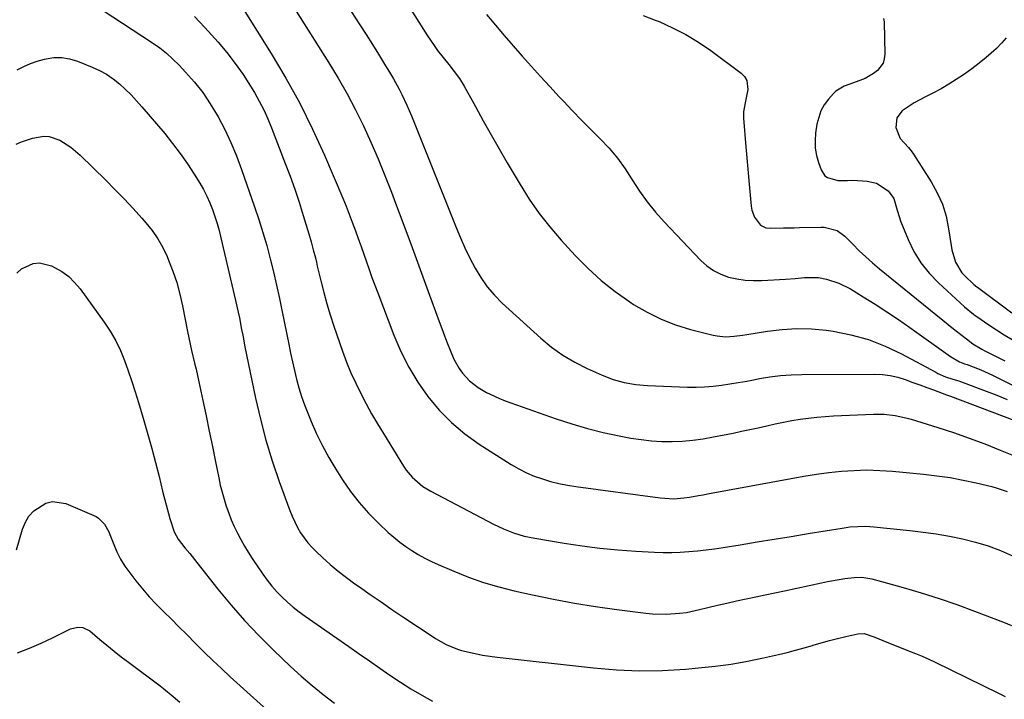
# Model space of a CAD drawing. Units: inches. Extents: x 1836084 to 1841419, y 442232 to 447554.
# Drawn here: x 1838411 to 1838755, y 445894 to 446132 of the extents above; entities that cross this region are included whole.
import ezdxf

# ---------------------------------------------------------------- set-up
doc = ezdxf.new("R2010")
doc.units = ezdxf.units.IN
doc.header["$MEASUREMENT"] = 0
doc.layers.add('7', color=7, linetype='Continuous')
doc.layers.add('8', color=7, linetype='Continuous')

msp = doc.modelspace()

# ---------------------------------------------------------------- linework, layer by layer
at = {"layer": '7', "color": 18}
for points in [[(1838496.46, 446181.82, 1936), (1838529.82, 446130.44, 1936), (1838532.01, 446127.03, 1936), (1838534.18, 446123.62, 1936), (1838536.32, 446120.18, 1936), (1838538.44, 446116.73, 1936), (1838540.49, 446113.35, 1936), (1838541.54, 446111.57, 1936), (1838543.52, 446107.95, 1936), (1838544.46, 446106.11, 1936), (1838546.2, 446102.37, 1936), (1838547.81, 446098.56, 1936), (1838563.43, 446059.59, 1936), (1838564.95, 446055.97, 1936), (1838566.55, 446052.38, 1936), (1838568.27, 446048.84, 1936), (1838570.06, 446045.34, 1936), (1838572.07, 446041.99, 1936), (1838574.3, 446038.81, 1936), (1838576.84, 446035.87, 1936), (1838579.59, 446033.1, 1936), (1838593.09, 446020.83, 1936), (1838596.84, 446017.73, 1936), (1838600.77, 446014.88, 1936), (1838604.95, 446012.42, 1936), (1838609.3, 446010.22, 1936), (1838614.51, 446007.89, 1936), (1838618.32, 446006.42, 1936), (1838622.26, 446005.36, 1936), (1838626.29, 446004.67, 1936), (1838630.36, 446004.32, 1936), (1838644.38, 446003.72, 1936), (1838647.36, 446003.68, 1936), (1838650.33, 446003.75, 1936), (1838653.3, 446003.99, 1936), (1838656.26, 446004.35, 1936), (1838659.21, 446004.82, 1936), (1838662.15, 446005.3, 1936), (1838665.09, 446005.83, 1936), (1838668.03, 446006.37, 1936), (1838669.54, 446006.66, 1936), (1838673.23, 446007.27, 1936), (1838676.94, 446007.73, 1936), (1838680.67, 446007.99, 1936), (1838684.42, 446008.11, 1936), (1838709.89, 446008.2, 1936), (1838712.6, 446008.07, 1936), (1838715.28, 446007.75, 1936), (1838717.91, 446007.14, 1936), (1838720.5, 446006.34, 1936), (1838723.22, 446005.35, 1936), (1838725.64, 446004.46, 1936), (1838728.05, 446003.58, 1936), (1838730.46, 446002.69, 1936), (1838734.93, 446001.04, 1936), (1838736.35, 446000.55, 1936), (1838761.93, 445990.89, 1936)], [(1838518.56, 446181.73, 1934), (1838553.39, 446126.63, 1934), (1838555.72, 446123.16, 1934), (1838556.96, 446121.48, 1934), (1838558.9, 446118.99, 1934), (1838560.85, 446116.56, 1934), (1838562.81, 446114.15, 1934), (1838564.66, 446111.66, 1934), (1838566.28, 446109.01, 1934), (1838570.21, 446101.84, 1934), (1838572.94, 446096.91, 1934), (1838575.71, 446091.99, 1934), (1838578.51, 446087.09, 1934), (1838581.34, 446082.21, 1934), (1838585.79, 446074.59, 1934), (1838589.02, 446069.46, 1934), (1838592.45, 446064.49, 1934), (1838596.2, 446059.74, 1934), (1838600.15, 446055.15, 1934), (1838605.12, 446049.73, 1934), (1838609.54, 446045.26, 1934), (1838614.16, 446041.03, 1934), (1838619.08, 446037.15, 1934), (1838624.21, 446033.5, 1934), (1838625.5, 446032.65, 1934), (1838630.24, 446029.87, 1934), (1838635.12, 446027.42, 1934), (1838640.23, 446025.48, 1934), (1838645.48, 446023.87, 1934), (1838653.32, 446021.89, 1934), (1838654.77, 446021.6, 1934), (1838657.7, 446021.33, 1934), (1838660.67, 446021.48, 1934), (1838663.63, 446021.83, 1934), (1838665.1, 446022.05, 1934), (1838672.4, 446023.29, 1934), (1838677.52, 446023.91, 1934), (1838682.64, 446024.22, 1934), (1838687.78, 446024.06, 1934), (1838692.91, 446023.58, 1934), (1838695.32, 446023.24, 1934), (1838701.56, 446022.02, 1934), (1838707.65, 446020.37, 1934), (1838713.53, 446018.08, 1934), (1838719.27, 446015.35, 1934), (1838731.24, 446008.87, 1934), (1838731.99, 446008.48, 1934), (1838734.6, 446007.34, 1934), (1838737.24, 446006.49, 1934), (1838739.23, 446005.88, 1934), (1838739.89, 446005.65, 1934), (1838748.88, 446002.31, 1934), (1838752.53, 446000.9, 1934), (1838756.14, 445999.41, 1934)], [(1838505.32, 446138.69, 1938), (1838518.9, 446117.17, 1938), (1838522.16, 446111.78, 1938), (1838525.29, 446106.32, 1938), (1838528.22, 446100.74, 1938), (1838531.01, 446095.09, 1938), (1838533.63, 446089.36, 1938), (1838536.16, 446083.58, 1938), (1838538.55, 446077.75, 1938), (1838540.84, 446071.88, 1938), (1838542.29, 446068.03, 1938), (1838545.18, 446060.32, 1938), (1838548.05, 446052.6, 1938), (1838550.9, 446044.87, 1938), (1838553.72, 446037.13, 1938), (1838557.52, 446026.7, 1938), (1838558.45, 446024.18, 1938), (1838559.39, 446021.67, 1938), (1838560.36, 446019.16, 1938), (1838561.34, 446016.67, 1938), (1838562.68, 446013.49, 1938), (1838564.54, 446010.19, 1938), (1838565.62, 446008.63, 1938), (1838568.16, 446005.84, 1938), (1838571.17, 446003.56, 1938), (1838574.07, 446001.85, 1938), (1838578.38, 445999.78, 1938), (1838580.61, 445998.91, 1938), (1838598.44, 445992.63, 1938), (1838603.88, 445990.85, 1938), (1838609.36, 445989.24, 1938), (1838614.91, 445987.87, 1938), (1838620.5, 445986.68, 1938), (1838624.6, 445985.89, 1938), (1838628.18, 445985.32, 1938), (1838631.78, 445984.91, 1938), (1838635.4, 445984.71, 1938), (1838639.04, 445984.67, 1938), (1838642.67, 445984.84, 1938), (1838646.28, 445985.14, 1938), (1838649.88, 445985.63, 1938), (1838653.46, 445986.25, 1938), (1838660.3, 445987.63, 1938), (1838663.25, 445988.24, 1938), (1838666.19, 445988.86, 1938), (1838669.13, 445989.51, 1938), (1838672.18, 445990.21, 1938), (1838675.06, 445990.84, 1938), (1838677.95, 445991.44, 1938), (1838680.85, 445991.97, 1938), (1838683.77, 445992.46, 1938), (1838686.69, 445992.87, 1938), (1838689.62, 445993.22, 1938), (1838692.56, 445993.46, 1938), (1838695.5, 445993.64, 1938), (1838709.4, 445994.24, 1938), (1838713.22, 445994.2, 1938), (1838717, 445993.75, 1938), (1838720.75, 445992.96, 1938), (1838722.6, 445992.47, 1938), (1838724.44, 445991.94, 1938), (1838731.89, 445989.61, 1938), (1838737.42, 445987.8, 1938), (1838742.92, 445985.89, 1938), (1838748.35, 445983.83, 1938), (1838753.75, 445981.66, 1938), (1838757.78, 445979.98, 1938)], [(1838436.29, 446137.91, 1944), (1838457.29, 446124.09, 1944), (1838459.76, 446122.34, 1944), (1838462.14, 446120.49, 1944), (1838464.38, 446118.47, 1944), (1838466.54, 446116.35, 1944), (1838468.84, 446113.92, 1944), (1838471.93, 446110.4, 1944), (1838474.83, 446106.74, 1944), (1838477.44, 446102.86, 1944), (1838479.86, 446098.85, 1944), (1838480.18, 446098.25, 1944), (1838482.5, 446093.78, 1944), (1838484.67, 446089.25, 1944), (1838486.6, 446084.6, 1944), (1838488.38, 446079.89, 1944), (1838492.95, 446066.81, 1944), (1838494.46, 446062.31, 1944), (1838495.88, 446057.77, 1944), (1838497.19, 446053.21, 1944), (1838498.41, 446048.61, 1944), (1838499.53, 446044, 1944), (1838500.61, 446039.37, 1944), (1838501.63, 446034.72, 1944), (1838502.6, 446030.07, 1944), (1838504.89, 446018.69, 1944), (1838505.53, 446015.63, 1944), (1838506.2, 446012.57, 1944), (1838506.91, 446009.52, 1944), (1838507.65, 446006.48, 1944), (1838508.47, 446003.46, 1944), (1838509.38, 446000.47, 1944), (1838510.41, 445997.53, 1944), (1838511.53, 445994.61, 1944), (1838512.72, 445991.67, 1944), (1838514.62, 445987.37, 1944), (1838516.66, 445983.14, 1944), (1838518.92, 445979.02, 1944), (1838521.34, 445974.99, 1944), (1838523.7, 445971.28, 1944), (1838526.51, 445967.21, 1944), (1838529.52, 445963.29, 1944), (1838532.81, 445959.62, 1944), (1838536.29, 445956.1, 1944), (1838539.72, 445952.89, 1944), (1838541.68, 445951.16, 1944), (1838543.7, 445949.5, 1944), (1838545.8, 445947.95, 1944), (1838547.97, 445946.48, 1944), (1838550.21, 445945.13, 1944), (1838552.49, 445943.85, 1944), (1838554.83, 445942.68, 1944), (1838557.22, 445941.6, 1944), (1838562.63, 445939.28, 1944), (1838567.8, 445937.24, 1944), (1838573.03, 445935.39, 1944), (1838578.36, 445933.83, 1944), (1838583.74, 445932.46, 1944), (1838590.17, 445931.02, 1944), (1838597.5, 445929.48, 1944), (1838604.86, 445928.08, 1944), (1838612.25, 445926.9, 1944), (1838619.66, 445925.86, 1944), (1838629.83, 445924.59, 1944), (1838632.18, 445924.37, 1944), (1838636.9, 445924.25, 1944), (1838641.62, 445924.59, 1944), (1838643.97, 445924.9, 1944), (1838648.6, 445925.84, 1944), (1838651.5, 445926.56, 1944), (1838654.84, 445927.36, 1944), (1838658.17, 445928.15, 1944), (1838661.52, 445928.89, 1944), (1838664.86, 445929.62, 1944), (1838668.22, 445930.33, 1944), (1838671.57, 445931.04, 1944), (1838674.92, 445931.75, 1944), (1838678.27, 445932.47, 1944), (1838691.28, 445935.26, 1944), (1838693.31, 445935.67, 1944), (1838697.4, 445936.4, 1944), (1838699.44, 445936.71, 1944), (1838702.66, 445937.14, 1944), (1838705.35, 445937.19, 1944), (1838708.88, 445936.61, 1944), (1838719.82, 445933.58, 1944), (1838726.14, 445931.73, 1944), (1838732.41, 445929.77, 1944), (1838738.62, 445927.62, 1944), (1838744.79, 445925.35, 1944), (1838754.93, 445921.45, 1944), (1838757.73, 445920.29, 1944)], [(1838471.92, 446133.32, 1942), (1838475.56, 446129.54, 1942), (1838480.19, 446124.37, 1942), (1838483.27, 446120.72, 1942), (1838486.21, 446116.96, 1942), (1838488.93, 446113.05, 1942), (1838491.5, 446109.02, 1942), (1838492.88, 446106.72, 1942), (1838494.57, 446103.72, 1942), (1838496.16, 446100.68, 1942), (1838497.58, 446097.55, 1942), (1838498.9, 446094.38, 1942), (1838503.68, 446081.97, 1942), (1838505.36, 446077.46, 1942), (1838506.98, 446072.93, 1942), (1838508.5, 446068.37, 1942), (1838509.96, 446063.78, 1942), (1838511.91, 446057.38, 1942), (1838512.74, 446054.56, 1942), (1838513.5, 446051.73, 1942), (1838514.22, 446048.88, 1942), (1838514.56, 446047.45, 1942), (1838514.9, 446046.03, 1942), (1838516.12, 446040.85, 1942), (1838517.12, 446036.85, 1942), (1838518.2, 446032.88, 1942), (1838519.41, 446028.94, 1942), (1838520.7, 446025.02, 1942), (1838523.75, 446016.24, 1942), (1838525.15, 446012.47, 1942), (1838526.65, 446008.74, 1942), (1838528.31, 446005.07, 1942), (1838530.07, 446001.45, 1942), (1838531.95, 445997.89, 1942), (1838533.89, 445994.36, 1942), (1838535.91, 445990.88, 1942), (1838537.99, 445987.43, 1942), (1838545.02, 445976.06, 1942), (1838545.94, 445974.7, 1942), (1838548.03, 445972.18, 1942), (1838551.76, 445968.96, 1942), (1838554.56, 445967.26, 1942), (1838576.53, 445955.78, 1942), (1838578.25, 445954.93, 1942), (1838579.99, 445954.12, 1942), (1838583.55, 445952.72, 1942), (1838587.22, 445951.6, 1942), (1838590.97, 445950.81, 1942), (1838601.27, 445949.1, 1942), (1838607.5, 445948.17, 1942), (1838613.74, 445947.37, 1942), (1838620, 445946.78, 1942), (1838626.27, 445946.32, 1942), (1838632.82, 445945.94, 1942), (1838635.83, 445945.84, 1942), (1838638.85, 445945.82, 1942), (1838641.86, 445945.93, 1942), (1838644.87, 445946.13, 1942), (1838647.87, 445946.43, 1942), (1838650.87, 445946.77, 1942), (1838653.86, 445947.17, 1942), (1838656.85, 445947.62, 1942), (1838662.79, 445948.57, 1942), (1838668.74, 445949.52, 1942), (1838674.69, 445950.49, 1942), (1838680.64, 445951.46, 1942), (1838686.59, 445952.43, 1942), (1838698.43, 445954.38, 1942), (1838701.18, 445954.76, 1942), (1838703.96, 445954.99, 1942), (1838706.73, 445955.03, 1942), (1838708.12, 445954.96, 1942), (1838709.51, 445954.85, 1942), (1838722.17, 445953.54, 1942), (1838726.8, 445952.98, 1942), (1838731.41, 445952.33, 1942), (1838735.99, 445951.53, 1942), (1838740.56, 445950.63, 1942), (1838745.07, 445949.5, 1942), (1838749.51, 445948.17, 1942), (1838753.84, 445946.54, 1942), (1838758.11, 445944.7, 1942)], [(1838574.09, 446134.04, 1932), (1838577.17, 446130.36, 1932), (1838580.28, 446126.7, 1932), (1838583.42, 446123.08, 1932), (1838586.58, 446119.48, 1932), (1838589.78, 446115.9, 1932), (1838593, 446112.35, 1932), (1838596.25, 446108.82, 1932), (1838599.52, 446105.31, 1932), (1838600.98, 446103.75, 1932), (1838604.14, 446100.41, 1932), (1838607.33, 446097.1, 1932), (1838610.55, 446093.83, 1932), (1838613.8, 446090.58, 1932), (1838616.93, 446087.24, 1932), (1838619.88, 446083.75, 1932), (1838622.55, 446080.05, 1932), (1838625.04, 446076.21, 1932), (1838627.57, 446072.26, 1932), (1838630.23, 446068.5, 1932), (1838633.14, 446064.92, 1932), (1838636.21, 446061.47, 1932), (1838649.02, 446048.02, 1932), (1838651.18, 446046.1, 1932), (1838653.49, 446044.44, 1932), (1838656.05, 446043.19, 1932), (1838658.76, 446042.2, 1932), (1838661.62, 446041.56, 1932), (1838664.5, 446041.12, 1932), (1838667.41, 446040.95, 1932), (1838670.33, 446040.96, 1932), (1838678.69, 446041.42, 1932), (1838681.98, 446041.66, 1932), (1838685.26, 446042.04, 1932), (1838690.14, 446042.01, 1932), (1838693, 446041.45, 1932), (1838697.33, 446040.08, 1932), (1838701.38, 446038.03, 1932), (1838705.83, 446035.3, 1932), (1838709.99, 446032.7, 1932), (1838714.1, 446030.04, 1932), (1838718.16, 446027.3, 1932), (1838722.19, 446024.5, 1932), (1838736.33, 446014.43, 1932), (1838739.5, 446012.58, 1932), (1838741.32, 446011.89, 1932), (1838742.23, 446011.56, 1932), (1838746.37, 446010.01, 1932), (1838748.02, 446009.33, 1932), (1838751.27, 446007.81, 1932), (1838768.27, 445999.28, 1932)], [(1838712.93, 446132.69, 1928), (1838713.11, 446131.46, 1928), (1838713.4, 446120.13, 1928), (1838713.22, 446118.5, 1928), (1838712.77, 446116.98, 1928), (1838710.83, 446114.43, 1928), (1838709.45, 446113.4, 1928), (1838706.49, 446111.7, 1928), (1838702.4, 446110.13, 1928), (1838699.16, 446108.96, 1928), (1838696.29, 446107.23, 1928), (1838695.48, 446106.45, 1928), (1838693.67, 446104.4, 1928), (1838692.21, 446102.43, 1928), (1838691.01, 446100.33, 1928), (1838689.63, 446095.67, 1928), (1838689.18, 446092.53, 1928), (1838689, 446089.92, 1928), (1838689.07, 446087.33, 1928), (1838689.52, 446084.78, 1928), (1838690.21, 446082.25, 1928), (1838691.12, 446079.67, 1928), (1838692.41, 446077.67, 1928), (1838693.36, 446076.99, 1928), (1838696.96, 446075.94, 1928), (1838700.38, 446075.97, 1928), (1838702.11, 446076.05, 1928), (1838705.54, 446075.92, 1928), (1838707.25, 446075.71, 1928), (1838710.47, 446075.03, 1928), (1838714.59, 446072.37, 1928), (1838716.55, 446069.64, 1928), (1838717.71, 446065.58, 1928), (1838719.01, 446061.48, 1928), (1838721.52, 446055.35, 1928), (1838723.59, 446051.14, 1928), (1838725.99, 446047.15, 1928), (1838728.89, 446043.53, 1928), (1838732.13, 446040.13, 1928), (1838741.24, 446031.78, 1928), (1838744.45, 446029.19, 1928), (1838745.01, 446028.78, 1928), (1838745.57, 446028.39, 1928), (1838749.73, 446025.49, 1928), (1838752.41, 446023.69, 1928), (1838755.13, 446021.97, 1928), (1838757.9, 446020.34, 1928)], [(1838755.86, 446125.88, 1926), (1838754.19, 446124, 1926), (1838752.41, 446122.22, 1926), (1838750.56, 446120.52, 1926), (1838748.88, 446119.07, 1926), (1838746.41, 446117.02, 1926), (1838743.88, 446115.05, 1926), (1838741.26, 446113.19, 1926), (1838738.36, 446111.27, 1926), (1838735.74, 446109.66, 1926), (1838733.08, 446108.11, 1926), (1838730.38, 446106.63, 1926), (1838727.65, 446105.2, 1926), (1838723.69, 446103.15, 1926), (1838722.23, 446102.28, 1926), (1838719.45, 446100.32, 1926), (1838717.57, 446097.88, 1926), (1838717.19, 446094.56, 1926), (1838718.76, 446090.72, 1926), (1838721.73, 446087.54, 1926), (1838722.63, 446086.38, 1926), (1838723.46, 446085.18, 1926), (1838729.61, 446075.57, 1926), (1838731.76, 446071.68, 1926), (1838733.55, 446067.67, 1926), (1838734.81, 446063.45, 1926), (1838735.72, 446059.11, 1926), (1838736.56, 446053.19, 1926), (1838736.83, 446051.72, 1926), (1838738.07, 446047.42, 1926), (1838740.34, 446043.66, 1926), (1838741.35, 446042.59, 1926), (1838744.57, 446039.64, 1926), (1838745.63, 446038.81, 1926), (1838745.81, 446038.67, 1926), (1838757.8, 446029.7, 1926)], [(1838409.89, 446114.67, 1946), (1838412.19, 446115.84, 1946), (1838414.53, 446116.88, 1946), (1838416.96, 446117.72, 1946), (1838419.43, 446118.42, 1946), (1838420.01, 446118.56, 1946), (1838422.79, 446118.96, 1946), (1838425.54, 446119.02, 1946), (1838428.26, 446118.56, 1946), (1838430.96, 446117.77, 1946), (1838436.16, 446115.68, 1946), (1838438.71, 446114.51, 1946), (1838441.16, 446113.17, 1946), (1838443.46, 446111.59, 1946), (1838445.66, 446109.84, 1946), (1838447.74, 446107.93, 1946), (1838449.76, 446105.96, 1946), (1838451.69, 446103.9, 1946), (1838453.56, 446101.78, 1946), (1838461.52, 446092.38, 1946), (1838464.29, 446088.96, 1946), (1838466.95, 446085.46, 1946), (1838469.45, 446081.85, 1946), (1838471.85, 446078.16, 1946), (1838473.77, 446075.05, 1946), (1838475.06, 446072.82, 1946), (1838476.25, 446070.55, 1946), (1838477.3, 446068.21, 1946), (1838478.25, 446065.82, 1946), (1838479.09, 446063.39, 1946), (1838479.87, 446060.94, 1946), (1838480.56, 446058.46, 1946), (1838481.19, 446055.96, 1946), (1838486.33, 446033.95, 1946), (1838487.22, 446029.93, 1946), (1838487.62, 446027.91, 1946), (1838488.4, 446023.86, 1946), (1838488.79, 446021.84, 1946), (1838489.6, 446017.8, 1946), (1838493.32, 445999.86, 1946), (1838495.02, 445992.47, 1946), (1838496.93, 445985.15, 1946), (1838499.15, 445977.91, 1946), (1838501.58, 445970.73, 1946), (1838505.26, 445960.57, 1946), (1838506.06, 445958.55, 1946), (1838507.97, 445954.64, 1946), (1838509.07, 445952.76, 1946), (1838511.62, 445949.24, 1946), (1838513.07, 445947.62, 1946), (1838514.6, 445946.07, 1946), (1838516.73, 445944.08, 1946), (1838519.44, 445941.65, 1946), (1838522.21, 445939.3, 1946), (1838525.08, 445937.07, 1946), (1838528.01, 445934.92, 1946), (1838529.6, 445933.8, 1946), (1838533.38, 445931.16, 1946), (1838537.18, 445928.54, 1946), (1838540.99, 445925.95, 1946), (1838544.81, 445923.37, 1946), (1838555.04, 445916.51, 1946), (1838556.25, 445915.73, 1946), (1838559.99, 445913.6, 1946), (1838563.96, 445911.99, 1946), (1838565.34, 445911.6, 1946), (1838570.13, 445910.45, 1946), (1838572.67, 445909.94, 1946), (1838575.23, 445909.54, 1946), (1838577.81, 445909.2, 1946), (1838611.49, 445905.47, 1946), (1838619.52, 445904.82, 1946), (1838627.56, 445904.48, 1946), (1838635.61, 445904.6, 1946), (1838643.66, 445905.04, 1946), (1838648.28, 445905.43, 1946), (1838654, 445906.03, 1946), (1838659.7, 445906.79, 1946), (1838665.36, 445907.79, 1946), (1838670.99, 445908.95, 1946), (1838676.24, 445910.14, 1946), (1838679.22, 445910.86, 1946), (1838682.2, 445911.62, 1946), (1838685.15, 445912.44, 1946), (1838688.1, 445913.31, 1946), (1838688.33, 445913.38, 1946), (1838691.16, 445914.22, 1946), (1838693.99, 445915.02, 1946), (1838696.85, 445915.75, 1946), (1838699.71, 445916.45, 1946), (1838703.93, 445917.44, 1946), (1838706.2, 445917.5, 1946), (1838709.87, 445916.26, 1946), (1838712.71, 445915.06, 1946), (1838716.99, 445913.28, 1946), (1838719.15, 445912.44, 1946), (1838721.73, 445911.46, 1946), (1838724.09, 445910.54, 1946), (1838726.44, 445909.57, 1946), (1838728.75, 445908.53, 1946), (1838731.04, 445907.45, 1946), (1838753.13, 445896.68, 1946), (1838755.53, 445895.45, 1946)], [(1838409.56, 446088.73, 1948), (1838411.44, 446089.5, 1948), (1838415.28, 446090.78, 1948), (1838419.21, 446091.48, 1948), (1838421.12, 446091.41, 1948), (1838424.78, 446090.15, 1948), (1838428.68, 446087.62, 1948), (1838430.36, 446086.25, 1948), (1838431.97, 446084.79, 1948), (1838440.89, 446076.07, 1948), (1838444.13, 446072.83, 1948), (1838447.33, 446069.54, 1948), (1838450.45, 446066.19, 1948), (1838453.53, 446062.79, 1948), (1838454.92, 446061.22, 1948), (1838457.12, 446058.48, 1948), (1838459.12, 446055.61, 1948), (1838460.84, 446052.57, 1948), (1838462.36, 446049.4, 1948), (1838462.89, 446048.15, 1948), (1838464.41, 446044.23, 1948), (1838465.76, 446040.25, 1948), (1838466.86, 446036.2, 1948), (1838467.79, 446032.1, 1948), (1838469.53, 446023.19, 1948), (1838470.44, 446018.76, 1948), (1838470.94, 446016.55, 1948), (1838471.97, 446012.13, 1948), (1838472.48, 446009.93, 1948), (1838473.45, 446005.5, 1948), (1838474.84, 445998.97, 1948), (1838475.97, 445993.63, 1948), (1838477.09, 445988.29, 1948), (1838478.18, 445982.94, 1948), (1838479.27, 445977.59, 1948), (1838480.4, 445971.92, 1948), (1838480.95, 445969.42, 1948), (1838481.56, 445966.93, 1948), (1838482.26, 445964.47, 1948), (1838483.03, 445962.03, 1948), (1838483.89, 445959.61, 1948), (1838484.82, 445957.24, 1948), (1838485.86, 445954.9, 1948), (1838486.97, 445952.6, 1948), (1838488.17, 445950.34, 1948), (1838489.43, 445948.11, 1948), (1838490.76, 445945.93, 1948), (1838492.15, 445943.78, 1948), (1838495.84, 445938.27, 1948), (1838497.38, 445936.13, 1948), (1838498.99, 445934.06, 1948), (1838500.74, 445932.1, 1948), (1838502.57, 445930.21, 1948), (1838504.51, 445928.42, 1948), (1838506.5, 445926.7, 1948), (1838508.57, 445925.08, 1948), (1838510.69, 445923.52, 1948), (1838525.94, 445912.91, 1948), (1838529.52, 445910.41, 1948), (1838533.12, 445907.91, 1948), (1838536.71, 445905.42, 1948), (1838540.3, 445902.93, 1948), (1838543.94, 445900.5, 1948), (1838547.63, 445898.17, 1948), (1838551.4, 445895.96, 1948), (1838555.22, 445893.85, 1948)], [(1838409.68, 445946.73, 1952), (1838411.81, 445954.04, 1952), (1838412.78, 445956.42, 1952), (1838414.04, 445958.58, 1952), (1838415.72, 445960.44, 1952), (1838419.94, 445963.13, 1952), (1838422.23, 445963.7, 1952), (1838426.97, 445962.94, 1952), (1838437.49, 445958.38, 1952), (1838438.38, 445957.9, 1952), (1838440.49, 445955.79, 1952), (1838441.94, 445953.04, 1952), (1838442.34, 445952.09, 1952), (1838443.67, 445948.67, 1952), (1838444.82, 445946.06, 1952), (1838446.11, 445943.52, 1952), (1838447.62, 445941.11, 1952), (1838449.27, 445938.78, 1952), (1838451.43, 445935.98, 1952), (1838453.74, 445933.12, 1952), (1838456.13, 445930.33, 1952), (1838458.64, 445927.65, 1952), (1838461.23, 445925.03, 1952), (1838463.86, 445922.46, 1952), (1838466.48, 445919.87, 1952), (1838469.09, 445917.27, 1952), (1838472.38, 445913.94, 1952), (1838475.33, 445910.99, 1952), (1838478.32, 445908.07, 1952), (1838481.36, 445905.21, 1952), (1838484.44, 445902.38, 1952), (1838516.95, 445873.04, 1952)], [(1838410.07, 445910.75, 1954), (1838414.21, 445912.31, 1954), (1838418.26, 445914.07, 1954), (1838422.27, 445915.96, 1954), (1838428.55, 445919.1, 1954), (1838431.13, 445919.76, 1954), (1838432.91, 445919.58, 1954), (1838435.28, 445918.39, 1954), (1838438.8, 445915.44, 1954), (1838441.29, 445913.39, 1954), (1838443.79, 445911.37, 1954), (1838446.33, 445909.39, 1954), (1838448.88, 445907.43, 1954), (1838459.88, 445899.14, 1954), (1838461.05, 445898.24, 1954), (1838464.51, 445895.45, 1954), (1838466.77, 445893.53, 1954)]]:
    msp.add_polyline3d(points, dxfattribs=at)
at = {"layer": '8', "color": 18}
for points in [[(1838483.47, 446144.94, 1940), (1838498.77, 446120.46, 1940), (1838503.91, 446111.8, 1940), (1838508.77, 446102.99, 1940), (1838513.21, 446093.96, 1940), (1838517.38, 446084.8, 1940), (1838523.78, 446069.81, 1940), (1838524.94, 446067.03, 1940), (1838526.06, 446064.24, 1940), (1838527.13, 446061.43, 1940), (1838528.26, 446058.35, 1940), (1838529.22, 446055.64, 1940), (1838530.18, 446052.93, 1940), (1838531.13, 446050.22, 1940), (1838532.08, 446047.5, 1940), (1838533.04, 446044.79, 1940), (1838534.01, 446042.09, 1940), (1838535.01, 446039.39, 1940), (1838536.02, 446036.7, 1940), (1838541.69, 446021.85, 1940), (1838544.14, 446016.18, 1940), (1838546.89, 446010.68, 1940), (1838550.09, 446005.43, 1940), (1838553.6, 446000.36, 1940), (1838557.57, 445995.65, 1940), (1838561.83, 445991.27, 1940), (1838566.53, 445987.36, 1940), (1838571.53, 445983.77, 1940), (1838582.75, 445976.6, 1940), (1838585.35, 445975.09, 1940), (1838588.01, 445973.72, 1940), (1838590.78, 445972.56, 1940), (1838593.61, 445971.56, 1940), (1838596.51, 445970.73, 1940), (1838599.43, 445970.01, 1940), (1838602.39, 445969.43, 1940), (1838605.37, 445968.95, 1940), (1838634.86, 445964.94, 1940), (1838639.6, 445964.67, 1940), (1838643.15, 445964.94, 1940), (1838645.11, 445965.24, 1940), (1838648.24, 445965.76, 1940), (1838649.81, 445966.04, 1940), (1838651.37, 445966.33, 1940), (1838680.64, 445971.78, 1940), (1838685.03, 445972.54, 1940), (1838689.44, 445973.22, 1940), (1838693.86, 445973.79, 1940), (1838698.28, 445974.28, 1940), (1838702.72, 445974.58, 1940), (1838707.16, 445974.71, 1940), (1838711.6, 445974.58, 1940), (1838716.04, 445974.28, 1940), (1838726.91, 445973.24, 1940), (1838731.56, 445972.7, 1940), (1838736.2, 445972.03, 1940), (1838740.8, 445971.17, 1940), (1838745.38, 445970.18, 1940), (1838750.87, 445968.88, 1940), (1838752.67, 445968.4, 1940), (1838756.2, 445967.17, 1940)], [(1838628.9, 446133.72, 1930), (1838633.12, 446132.1, 1930), (1838634.43, 446131.58, 1930), (1838639.18, 446129.45, 1930), (1838643.8, 446127.09, 1930), (1838648.23, 446124.38, 1930), (1838652.53, 446121.45, 1930), (1838663.19, 446113.55, 1930), (1838664.33, 446112.35, 1930), (1838665.14, 446111.01, 1930), (1838665.44, 446107.83, 1930), (1838664.51, 446103.19, 1930), (1838663.93, 446099.96, 1930), (1838663.94, 446097.77, 1930), (1838664.81, 446087.79, 1930), (1838665.15, 446083.86, 1930), (1838665.49, 446079.93, 1930), (1838665.83, 446076, 1930), (1838666.17, 446072.08, 1930), (1838666.61, 446066.98, 1930), (1838666.84, 446065.64, 1930), (1838667.81, 446063.16, 1930), (1838669.93, 446060.3, 1930), (1838671.81, 446059.45, 1930), (1838673.42, 446059.31, 1930), (1838677.95, 446059.38, 1930), (1838681.7, 446059.45, 1930), (1838683.57, 446059.49, 1930), (1838691.03, 446059.67, 1930), (1838692.19, 446059.63, 1930), (1838696.67, 446058.53, 1930), (1838699.46, 446056.54, 1930), (1838702.22, 446053.67, 1930), (1838704.46, 446051.43, 1930), (1838706.75, 446049.25, 1930), (1838709.11, 446047.16, 1930), (1838711.53, 446045.12, 1930), (1838737.98, 446023.67, 1930), (1838738.88, 446022.95, 1930), (1838741.96, 446020.54, 1930), (1838744.21, 446018.89, 1930), (1838747.35, 446016.93, 1930), (1838748.18, 446016.5, 1930), (1838752.39, 446014.38, 1930), (1838755.32, 446012.89, 1930)], [(1838409.85, 446043.61, 1950), (1838411.48, 446045.06, 1950), (1838415.54, 446046.92, 1950), (1838417.69, 446047.18, 1950), (1838421.97, 446046.14, 1950), (1838425.59, 446044.1, 1950), (1838427.94, 446042.39, 1950), (1838430.02, 446040.35, 1950), (1838431.91, 446038.1, 1950), (1838440.35, 446026.42, 1950), (1838442.46, 446023.23, 1950), (1838444.39, 446019.94, 1950), (1838446.04, 446016.5, 1950), (1838447.5, 446012.96, 1950), (1838448.78, 446009.34, 1950), (1838450.02, 446005.7, 1950), (1838451.19, 446002.04, 1950), (1838452.32, 445998.36, 1950), (1838454.18, 445992.06, 1950), (1838455.6, 445987.17, 1950), (1838456.97, 445982.26, 1950), (1838458.27, 445977.33, 1950), (1838459.53, 445972.4, 1950), (1838460.8, 445967.33, 1950), (1838462.03, 445962.52, 1950), (1838463.32, 445957.72, 1950), (1838464.85, 445953.03, 1950), (1838466.27, 445950.55, 1950), (1838468.61, 445947.42, 1950), (1838470.3, 445945.43, 1950), (1838472.78, 445942.39, 1950), (1838480.12, 445933.05, 1950), (1838484.71, 445927.46, 1950), (1838489.46, 445922, 1950), (1838494.44, 445916.76, 1950), (1838499.58, 445911.66, 1950), (1838505.57, 445905.96, 1950), (1838509.27, 445902.58, 1950), (1838513.05, 445899.3, 1950), (1838516.96, 445896.17, 1950), (1838520.95, 445893.15, 1950)]]:
    msp.add_polyline3d(points, dxfattribs=at)

doc.saveas('drawing.dxf')
